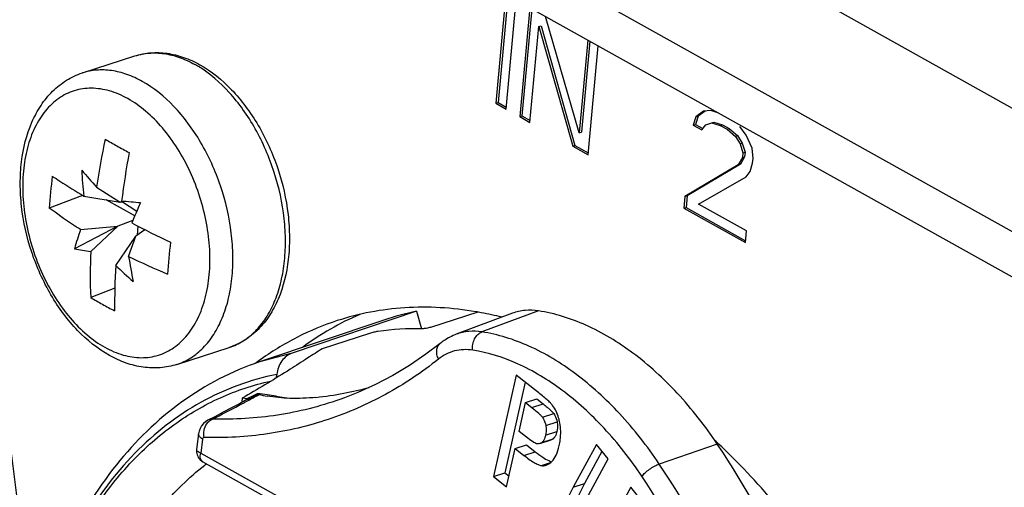
# Model space of a CAD drawing. Units: millimetres. Extents: x 0 to 420, y 0 to 297.
# Drawn here: x 276 to 284, y 92 to 96 of the extents above; entities that cross this region are included whole.
import ezdxf

# ---------------------------------------------------------------- set-up
doc = ezdxf.new("R2010")
doc.units = ezdxf.units.MM
doc.header["$LTSCALE"] = 23.1
doc.layers.get('0').update_dxf_attribs({"linetype": 'CONTINUOUS'})
for name, color, linetype in [('_26_DATUM_AXIS', 7, 'CONTINUOUS'), ('AUSFORMSCHRAEGEN', 7, 'CONTINUOUS'), ('BEZUGSACHSEN', 7, 'CONTINUOUS'), ('RUNDUNGEN', 7, 'CONTINUOUS')]:
    doc.layers.add(name, color=color, linetype=linetype)

msp = doc.modelspace()

# ---------------------------------------------------------------- linework, layer by layer
at = {"color": 7, "linetype": 'CONTINUOUS'}
for p, q in [((279.5031, 95.9431), (279.4213, 95.0537)), ((279.5202, 95.9336), (279.4398, 95.0597)), ((279.505, 95.0069), (279.5868, 95.8964)), ((279.6984, 95.8341), (279.6166, 94.9446)), ((279.7154, 95.8246), (279.6351, 94.9506)), ((280.1031, 94.8132), (279.827, 95.7623)), ((279.7003, 94.8979), (279.7722, 95.6796)), ((279.7722, 95.6796), (279.7906, 95.6856)), ((279.7722, 95.6796), (280.049, 94.7031)), ((279.7906, 95.6856), (280.0675, 94.7091)), ((280.1727, 95.5692), (280.1031, 94.8132)), ((280.1897, 95.5597), (280.1216, 94.8192)), ((280.1746, 94.633), (280.2564, 95.5225)), ((276.0481, 95.3012), (276.4768, 95.44)), ((279.4213, 95.0537), (279.4398, 95.0597)), ((279.4213, 95.0537), (279.505, 95.0069)), ((279.4398, 95.0597), (279.5064, 95.0224)), ((281.1165, 94.989), (281.0537, 94.9439)), ((281.1287, 94.9904), (281.0722, 94.9499)), ((281.1758, 94.996), (281.1165, 94.989)), ((281.2405, 94.9729), (281.1758, 94.996)), ((279.6166, 94.9446), (279.6351, 94.9506)), ((279.6166, 94.9446), (279.7003, 94.8979)), ((279.6351, 94.9506), (279.7017, 94.9134)), ((281.0537, 94.9439), (281.0328, 94.8754)), ((281.0722, 94.9499), (281.0512, 94.8814)), ((281.0537, 94.9439), (281.0722, 94.9499)), ((281.1357, 94.8781), (281.1995, 94.8988)), ((281.181, 94.8929), (281.2525, 94.873)), ((281.1995, 94.8988), (281.271, 94.879)), ((280.1031, 94.8132), (280.1216, 94.8192)), ((281.0328, 94.8754), (281.0512, 94.8814)), ((281.0328, 94.8754), (281.1025, 94.8365)), ((281.0512, 94.8814), (281.1115, 94.8477)), ((281.1025, 94.8365), (281.1357, 94.8781)), ((281.2525, 94.873), (281.271, 94.879)), ((281.2525, 94.873), (281.3083, 94.8418)), ((281.271, 94.879), (281.3268, 94.8478)), ((281.3083, 94.8418), (281.3268, 94.8478)), ((281.3083, 94.8418), (281.3763, 94.7838)), ((281.3268, 94.8478), (281.3948, 94.7898)), ((281.4653, 94.7943), (281.413, 94.8636)), ((281.3763, 94.7838), (281.3948, 94.7898)), ((281.3763, 94.7838), (281.4146, 94.7223)), ((281.3948, 94.7898), (281.4331, 94.7283)), ((281.4146, 94.7223), (281.4331, 94.7283)), ((281.4331, 94.7283), (281.4557, 94.6555)), ((281.514, 94.6868), (281.4653, 94.7943)), ((280.049, 94.7031), (280.0675, 94.7091)), ((280.049, 94.7031), (280.1746, 94.633)), ((280.0675, 94.7091), (280.176, 94.6485)), ((281.4146, 94.7223), (281.4373, 94.6495)), ((281.4373, 94.6495), (281.4338, 94.6114)), ((281.4373, 94.6495), (281.4557, 94.6555)), ((281.4557, 94.6555), (281.4522, 94.6174)), ((281.521, 94.6028), (281.514, 94.6868)), ((281.4338, 94.6114), (281.3989, 94.5507)), ((281.4522, 94.6174), (281.4173, 94.5567)), ((281.4338, 94.6114), (281.4522, 94.6174)), ((281.5175, 94.5647), (281.521, 94.6028)), ((281.3989, 94.5507), (280.9645, 94.2922)), ((281.4173, 94.5567), (280.9829, 94.2981)), ((281.3989, 94.5507), (281.4173, 94.5567)), ((281.4633, 94.4546), (281.4965, 94.4962)), ((281.4965, 94.4962), (281.5175, 94.5647)), ((281.076, 94.2298), (281.4633, 94.4546)), ((276.1641, 94.3692), (276.356, 94.2475)), ((276.0491, 94.3021), (275.7782, 94.199)), ((276.0589, 94.2961), (276.356, 94.2475)), ((276.4756, 94.1354), (276.2413, 94.2663)), ((276.3792, 94.2479), (276.356, 94.2475)), ((276.3683, 94.2552), (276.4919, 94.1728)), ((280.9645, 94.2922), (280.9557, 94.1968)), ((280.9645, 94.2922), (280.9829, 94.2981)), ((280.9829, 94.2981), (280.9741, 94.2028)), ((280.9557, 94.1968), (280.9741, 94.2028)), ((280.9557, 94.1968), (281.4578, 93.9164)), ((280.9741, 94.2028), (281.4593, 93.9319)), ((281.4666, 94.0117), (281.076, 94.2298)), ((276.4587, 94.0965), (276.3379, 94.0505)), ((276.3379, 94.0505), (275.9836, 93.8668)), ((276.0337, 94.0228), (276.3379, 94.0505)), ((276.1159, 93.8451), (276.3379, 94.0505)), ((276.5588, 94.0221), (276.4851, 93.9683)), ((276.4975, 93.9774), (276.5042, 94.0497)), ((281.4578, 93.9164), (281.4666, 94.0117)), ((276.3201, 93.731), (276.4851, 93.9683)), ((276.4254, 93.8041), (276.4851, 93.9683)), ((276.3125, 93.5436), (276.1158, 93.4688)), ((278.7756, 93.3562), (278.8149, 93.2125)), ((276.8184, 92.9228), (277.2471, 93.0617)), ((279.589, 92.8347), (279.4031, 92.008)), ((279.7615, 92.6992), (279.589, 92.8347)), ((279.6617, 92.7776), (279.4953, 92.0379)), ((279.6646, 92.6108), (279.7569, 92.6407)), ((279.7569, 92.6407), (279.8091, 92.5997)), ((279.6117, 92.3756), (279.6646, 92.6108)), ((279.6646, 92.6108), (279.7168, 92.5698)), ((279.671, 92.3291), (279.6117, 92.3756)), ((279.5803, 92.2358), (279.6725, 92.2657)), ((279.6725, 92.2657), (279.7429, 92.2104)), ((279.7806, 92.2761), (279.8729, 92.306)), ((280.2426, 92.2698), (280.0527, 91.9197)), ((280.3372, 92.1517), (280.2426, 92.2698)), ((279.5101, 91.9239), (279.5803, 92.2358)), ((279.5803, 92.2358), (279.6506, 92.1805)), ((280.2879, 92.2132), (280.145, 91.9496)), ((280.1444, 91.7962), (280.3372, 92.1517)), ((279.4031, 92.008), (279.4953, 92.0379)), ((279.4031, 92.008), (279.5101, 91.9239)), ((279.4953, 92.0379), (279.5297, 92.0109)), ((280.5229, 91.9198), (280.326, 91.5567)), ((280.6175, 91.8017), (280.5229, 91.9198))]:
    msp.add_line(p, q, dxfattribs=at)
at = {"color": 9, "linetype": 'CONTINUOUS'}
for p, q in [((279.7168, 92.5698), (279.8091, 92.5997)), ((279.8027, 92.4908), (279.895, 92.5207)), ((279.8293, 92.4253), (279.9216, 92.4552)), ((279.828, 92.3445), (279.9203, 92.3744)), ((279.7985, 92.2865), (279.8908, 92.3164)), ((279.6506, 92.1805), (279.7429, 92.2104)), ((279.7932, 92.0971), (279.8691, 92.1217)), ((280.0527, 91.9197), (280.145, 91.9496))]:
    msp.add_line(p, q, dxfattribs=at)
msp.add_arc((276.5162, 94.5679), 0.92, 58.59953, 60.8034, dxfattribs=at)
at = {"color": 7, "linetype": 'CONTINUOUS'}
for centre, radius, start, end in [((281.6236, 93.5865), 5.5153, 167.71863, 171.84163), ((279.8258, 100.9664), 7.1708, 239.94509, 240.82608), ((280.0539, 101.3735), 7.6375, 240.82127, 241.66592), ((284.4467, 93.219), 8.1446, 169.87284, 172.69086), ((280.48, 94.7439), 4.4437, 183.05206, 185.78357), ((287.581, 104.5373), 15.2884, 220.9995, 221.68902), ((280.9352, 93.856), 5.1685, 173.29568, 176.19489), ((275.575, 85.4317), 8.859, 83.86884, 84.8619), ((339.6848, 66.7061), 68.904, 156.44689, 156.594334), ((278.6322, 93.1023), 2.7567, 160.49476, 163.90014), ((280.5644, 101.9832), 8.912, 242.50919, 244.7777), ((276.4061, 96.024), 2.1982, 258.91975, 262.41336), ((280.8116, 93.6554), 4.6996, 177.68738, 182.27618), ((284.1249, 93.1128), 7.4024, 173.73321, 175.75736), ((278.7347, 98.4828), 5.2176, 243.72937, 247.55546), ((290.4911, 96.2344), 14.2741, 189.80308, 190.63734), ((282.802, 93.374), 6.4916, 176.84732, 180.12229), ((278.9696, 96.4521), 3.7979, 225.76463, 228.6854), ((278.3213, 97.192), 4.3274, 239.35878, 240.82209), ((278.427, 97.3822), 4.545, 240.82775, 242.24402)]:
    msp.add_arc(centre, radius, start, end, dxfattribs=at)
for points, knots in [([(276.4768, 95.44), (276.5184, 95.4535), (276.6059, 95.4708), (276.7412, 95.466), (276.8769, 95.432), (276.9633, 95.3923), (277.0055, 95.3687)], [0, 0, 0, 0, 0.239143, 0.482807, 0.735248, 1, 1, 1, 1]), ([(277.0055, 95.3687), (277.1015, 95.3151), (277.2353, 95.2059), (277.3844, 95.0286), (277.5224, 94.8194), (277.6539, 94.5259), (277.7252, 94.212), (277.7412, 93.9607), (277.7294, 93.7273), (277.6771, 93.5074), (277.5785, 93.32), (277.4864, 93.2048), (277.3755, 93.1155), (277.2907, 93.0758), (277.2471, 93.0617)], [0, 0, 0, 0, 0.120195, 0.185331, 0.253157, 0.393596, 0.534393, 0.602637, 0.668312, 0.789744, 0.845668, 0.898797, 0.949919, 1, 1, 1, 1]), ([(275.8021, 94.4594), (275.8226, 94.4456), (275.907, 94.3895), (275.9931, 94.3357), (276.0589, 94.2961)], [0, 0, 0, 0, 0.243117, 1, 1, 1, 1]), ([(276.0337, 94.0228), (276.0114, 94.0368), (275.9244, 94.0929), (275.8397, 94.1525), (275.7782, 94.199)], [0, 0, 0, 0, 0.254944, 1, 1, 1, 1]), ([(279.8849, 92.5882), (279.8794, 92.5954), (279.865, 92.6111), (279.8246, 92.6489), (279.7884, 92.6781), (279.7615, 92.6992)], [0, 0, 0, 0, 0.162461, 0.382719, 1, 1, 1, 1]), ([(279.7168, 92.5698), (279.7357, 92.555), (279.761, 92.5344), (279.7891, 92.5073), (279.799, 92.496), (279.8027, 92.4908)], [0, 0, 0, 0, 0.614509, 0.83584, 1, 1, 1, 1]), ([(279.8091, 92.5997), (279.8199, 92.5912), (279.8342, 92.5797), (279.8481, 92.5678), (279.8516, 92.5647)], [0, 0, 0, 0, 0.747639, 1, 1, 1, 1]), ([(279.8516, 92.5647), (279.8592, 92.5581), (279.8744, 92.5442), (279.8889, 92.5293), (279.895, 92.5207)], [0, 0, 0, 0, 0.48859, 1, 1, 1, 1]), ([(279.9444, 92.4455), (279.9418, 92.4594), (279.9299, 92.5098), (279.9077, 92.5583), (279.8849, 92.5882)], [0, 0, 0, 0, 0.273766, 1, 1, 1, 1]), ([(279.8027, 92.4908), (279.8059, 92.4863), (279.8185, 92.4662), (279.8257, 92.4431), (279.8293, 92.4253)], [0, 0, 0, 0, 0.231504, 1, 1, 1, 1]), ([(279.895, 92.5207), (279.8984, 92.516), (279.9109, 92.4958), (279.9181, 92.4727), (279.9216, 92.4552)], [0, 0, 0, 0, 0.2437, 1, 1, 1, 1]), ([(279.8293, 92.4253), (279.8306, 92.4188), (279.8345, 92.392), (279.8325, 92.3644), (279.828, 92.3445)], [0, 0, 0, 0, 0.246748, 1, 1, 1, 1]), ([(279.9216, 92.4552), (279.923, 92.4481), (279.9268, 92.4213), (279.9246, 92.3938), (279.9203, 92.3744)], [0, 0, 0, 0, 0.265425, 1, 1, 1, 1]), ([(279.9391, 92.2599), (279.9427, 92.2759), (279.9537, 92.337), (279.9529, 92.4006), (279.9444, 92.4455)], [0, 0, 0, 0, 0.264148, 1, 1, 1, 1]), ([(279.7548, 92.2757), (279.7498, 92.277), (279.7384, 92.2821), (279.7099, 92.2991), (279.6874, 92.3162), (279.671, 92.3291)], [0, 0, 0, 0, 0.155071, 0.371782, 1, 1, 1, 1]), ([(279.828, 92.3445), (279.8266, 92.3381), (279.8208, 92.3172), (279.8101, 92.2966), (279.7985, 92.2865)], [0, 0, 0, 0, 0.29866, 1, 1, 1, 1]), ([(279.9203, 92.3744), (279.919, 92.3685), (279.9133, 92.3475), (279.9027, 92.3268), (279.8908, 92.3164)], [0, 0, 0, 0, 0.275482, 1, 1, 1, 1]), ([(279.7806, 92.2761), (279.7745, 92.2742), (279.7655, 92.2734), (279.757, 92.2751), (279.7548, 92.2757)], [0, 0, 0, 0, 0.73998, 1, 1, 1, 1]), ([(279.7985, 92.2865), (279.7971, 92.2853), (279.7917, 92.281), (279.7854, 92.2777), (279.7806, 92.2761)], [0, 0, 0, 0, 0.264852, 1, 1, 1, 1]), ([(279.8787, 92.1301), (279.8936, 92.145), (279.9195, 92.187), (279.9331, 92.2334), (279.9391, 92.2599)], [0, 0, 0, 0, 0.437433, 1, 1, 1, 1]), ([(279.6506, 92.1805), (279.6776, 92.1594), (279.715, 92.1315), (279.764, 92.1054), (279.7842, 92.0984), (279.7932, 92.0971)], [0, 0, 0, 0, 0.618062, 0.837158, 1, 1, 1, 1]), ([(279.7429, 92.2104), (279.7629, 92.1947), (279.7984, 92.1683), (279.8364, 92.1452), (279.8535, 92.1374)], [0, 0, 0, 0, 0.574279, 1, 1, 1, 1]), ([(279.7932, 92.0971), (279.7965, 92.0966), (279.8097, 92.0953), (279.8232, 92.0972), (279.8326, 92.1003)], [0, 0, 0, 0, 0.253894, 1, 1, 1, 1]), ([(279.8326, 92.1003), (279.8366, 92.1016), (279.8537, 92.1085), (279.8686, 92.1202), (279.8787, 92.1301)], [0, 0, 0, 0, 0.230586, 1, 1, 1, 1]), ([(279.8535, 92.1374), (279.8557, 92.1364), (279.8634, 92.1331), (279.8713, 92.1302), (279.8772, 92.1287)], [0, 0, 0, 0, 0.275146, 1, 1, 1, 1]), ([(280.0527, 91.9197), (280.0298, 91.8774), (279.9995, 91.8179), (279.9714, 91.7415), (279.9635, 91.7091), (279.9614, 91.6944)], [0, 0, 0, 0, 0.591649, 0.817501, 1, 1, 1, 1]), ([(280.145, 91.9496), (280.1221, 91.9073), (280.0918, 91.8478), (280.0637, 91.7714), (280.0557, 91.739), (280.0536, 91.7243)], [0, 0, 0, 0, 0.591649, 0.817501, 1, 1, 1, 1])]:
    msp.add_open_spline(points, degree=3, knots=knots, dxfattribs=at)
at = {"color": 9, "linetype": 'CONTINUOUS'}
for points, knots in [([(276.4768, 95.44), (276.5142, 95.4522), (276.5936, 95.4677), (276.7173, 95.463), (276.8437, 95.4309), (276.9249, 95.3934), (276.965, 95.371)], [0, 0, 0, 0, 0.232999, 0.473511, 0.727787, 1, 1, 1, 1]), ([(277.2471, 93.0617), (277.2865, 93.0744), (277.3636, 93.1107), (277.465, 93.1931), (277.5509, 93.3013), (277.6193, 93.4323), (277.669, 93.5828), (277.6989, 93.7492), (277.7086, 93.9275), (277.694, 94.1785), (277.6252, 94.4939), (277.4972, 94.7903), (277.3626, 95.0031), (277.218, 95.1836), (277.0886, 95.2964), (276.9955, 95.3532)], [0, 0, 0, 0, 0.046008, 0.093648, 0.144247, 0.198657, 0.257234, 0.319897, 0.386218, 0.455504, 0.599147, 0.742877, 0.812266, 0.878723, 1, 1, 1, 1])]:
    msp.add_open_spline(points, degree=3, knots=knots, dxfattribs=at)
at = {"color": 7, "linetype": 'CONTINUOUS'}
msp.add_open_spline([(279.8908, 92.3164), (279.8856, 92.3119), (279.8794, 92.3081), (279.8729, 92.306)], degree=3, dxfattribs=at)
at = {"layer": '_26_DATUM_AXIS', "color": 7, "linetype": 'CONTINUOUS'}
for p, q in [((278.5087, 93.2849), (277.493, 92.9433)), ((278.7756, 93.3562), (277.7593, 93.0144))]:
    msp.add_line(p, q, dxfattribs=at)
at = {"layer": '_26_DATUM_AXIS', "color": 9, "linetype": 'CONTINUOUS'}
for p, q in [((277.7593, 93.0144), (277.493, 92.9433)), ((277.0471, 92.1008), (277.0491, 92.1023)), ((277.0471, 92.1008), (277.0492, 92.1022))]:
    msp.add_line(p, q, dxfattribs=at)
at = {"layer": '_26_DATUM_AXIS', "color": 7, "linetype": 'CONTINUOUS'}
for centre, radius, start, end in [((279.2031, 91.2191), 2.1794, 101.31186, 108.57356), ((290.0021, 91.0845), 12.4925, 171.91652, 172.05015)]:
    msp.add_arc(centre, radius, start, end, dxfattribs=at)
at = {"layer": '_26_DATUM_AXIS', "color": 9, "linetype": 'CONTINUOUS'}
msp.add_arc((278.3789, 90.3932), 2.1655, 127.47771, 127.88555, dxfattribs=at)
at = {"layer": '_26_DATUM_AXIS', "color": 7, "linetype": 'CONTINUOUS'}
for points, knots in [([(277.7593, 93.0144), (277.7264, 93.0033), (277.6644, 92.9532), (277.6393, 92.8801), (277.6338, 92.8411)], [0, 0, 0, 0, 0.467998, 1, 1, 1, 1]), ([(277.493, 92.9433), (277.268, 92.8676), (276.8306, 92.6396), (276.2892, 92.1095), (275.8728, 91.421), (275.5893, 90.6051), (275.4423, 89.6911), (275.4335, 88.7102), (275.5617, 87.6965), (275.8215, 86.6859), (276.2035, 85.7149), (276.6939, 84.8185), (277.2761, 84.0291), (277.9311, 83.3748), (278.639, 82.8801), (279.38, 82.5665), (280.1294, 82.4544), (280.6175, 82.5261), (280.844, 82.5967)], [0, 0, 0, 0, 0.050235, 0.102545, 0.15852, 0.219065, 0.284298, 0.35365, 0.426028, 0.500002, 0.573976, 0.646354, 0.715705, 0.780938, 0.841482, 0.897456, 0.949765, 1, 1, 1, 1])]:
    msp.add_open_spline(points, degree=3, knots=knots, dxfattribs=at)
at = {"layer": '_26_DATUM_AXIS', "color": 9, "linetype": 'CONTINUOUS'}
for points, knots in [([(277.6338, 92.8411), (277.4188, 92.7981), (276.9922, 92.6405), (276.4411, 92.2079), (275.9987, 91.6047), (275.6774, 90.8583), (275.4851, 89.997), (275.4273, 89.0522), (275.5052, 88.0584), (275.7157, 87.0524), (276.051, 86.0718), (276.4984, 85.1534), (277.0415, 84.3313), (277.6603, 83.6361), (278.333, 83.0938), (279.0371, 82.7255), (279.7483, 82.5482), (280.2192, 82.5677), (280.4385, 82.6123)], [0, 0, 0, 0, 0.047768, 0.097224, 0.150589, 0.20912, 0.27309, 0.341973, 0.414669, 0.489699, 0.565371, 0.639941, 0.711759, 0.779427, 0.841978, 0.899075, 0.951239, 1, 1, 1, 1]), ([(276.8705, 84.6221), (276.6182, 84.9846), (276.1745, 85.7699), (275.7114, 87.04), (275.4614, 88.3548), (275.4407, 89.6295), (275.6224, 90.6206), (275.8908, 91.3124), (276.1399, 91.7575), (276.4386, 92.1355), (276.7825, 92.4396), (277.1659, 92.6633), (277.4432, 92.7556), (277.5837, 92.7869)], [0, 0, 0, 0, 0.141833, 0.287904, 0.432362, 0.569601, 0.695191, 0.752943, 0.807238, 0.858373, 0.90693, 0.953779, 1, 1, 1, 1]), ([(276.0548, 87.4796), (275.9484, 87.9454), (275.8264, 88.8633), (275.9124, 89.9932), (276.1388, 90.7977), (276.373, 91.3172), (276.6717, 91.7583), (276.917, 91.9993), (277.0471, 92.1008)], [0, 0, 0, 0, 0.289228, 0.556641, 0.679252, 0.793622, 0.900122, 1, 1, 1, 1])]:
    msp.add_open_spline(points, degree=3, knots=knots, dxfattribs=at)
at = {"layer": 'AUSFORMSCHRAEGEN', "color": 7, "linetype": 'CONTINUOUS'}
msp.add_line((279.5566, 93.3396), (279.0992, 93.1684), dxfattribs=at)
for points, knots in [([(281.2293, 92.2727), (281.1311, 92.4187), (280.9216, 92.6872), (280.5606, 93.0187), (280.1769, 93.2525), (279.9031, 93.339), (279.7701, 93.3597)], [0, 0, 0, 0, 0.282845, 0.54497, 0.783653, 1, 1, 1, 1]), ([(282.2756, 89.9377), (282.1645, 90.3567), (281.8783, 91.1675), (281.465, 91.9223), (281.2293, 92.2727)], [0, 0, 0, 0, 0.506536, 1, 1, 1, 1])]:
    msp.add_open_spline(points, degree=3, knots=knots, dxfattribs=at)
at = {"layer": 'BEZUGSACHSEN', "color": 7, "linetype": 'CONTINUOUS'}
msp.add_line((277.4892, 92.9525), (277.4871, 92.951), dxfattribs=at)
msp.add_line((277.4892, 92.9525), (277.4871, 92.951), dxfattribs=at)
for centre, radius, start, end in [((278.7999, 90.6489), 2.7424, 79.43734, 80.34329), ((278.7785, 90.5405), 2.8528, 75.95802, 79.41379), ((278.9209, 90.9857), 2.4328, 126.11363, 126.94083), ((277.3995, 88.2059), 5.5938, 46.72127, 47.06866)]:
    msp.add_arc(centre, radius, start, end, dxfattribs=at)
for points, knots in [([(275.5319, 90.3951), (275.5521, 90.615), (275.5703, 91.0652), (275.5344, 91.7497), (275.4366, 92.4462), (275.2785, 93.1432), (275.0627, 93.8291), (274.7063, 94.7051), (274.3605, 95.3248), (274.0967, 95.7086)], [0, 0, 0, 0, 0.118182, 0.240664, 0.366384, 0.494154, 0.622707, 0.750745, 1, 1, 1, 1]), ([(279.2599, 93.3524), (279.163, 93.3689), (278.9696, 93.3911), (278.6807, 93.3904), (278.3989, 93.3552), (278.2168, 93.3087), (278.1281, 93.28)], [0, 0, 0, 0, 0.257696, 0.508911, 0.755614, 1, 1, 1, 1]), ([(278.1281, 93.28), (278.0148, 93.2433), (277.792, 93.1506), (277.5869, 93.0237), (277.4892, 92.9525)], [0, 0, 0, 0, 0.496195, 1, 1, 1, 1]), ([(282.1313, 91.2218), (281.9972, 91.4168), (281.7168, 91.7859), (281.3988, 92.1235), (281.2343, 92.2784)], [0, 0, 0, 0, 0.51158, 1, 1, 1, 1])]:
    msp.add_open_spline(points, degree=3, knots=knots, dxfattribs=at)
at = {"layer": 'BEZUGSACHSEN', "color": 3, "linetype": 'CONTINUOUS'}
msp.add_open_spline([(278.313, 93.3307), (278.2305, 93.2957), (278.0686, 93.215), (277.9173, 93.1158), (277.8442, 93.0617)], degree=3, knots=[0, 0, 0, 0, 0.496348, 1, 1, 1, 1], dxfattribs=at)
at = {"layer": 'RUNDUNGEN', "color": 9, "linetype": 'CONTINUOUS'}
for p, q in [((262.0477, 107.071), (297.5335, 87.2541)), ((297.4452, 86.294), (261.9594, 106.1109)), ((279.7701, 93.3597), (279.308, 93.188)), ((277.3745, 92.6144), (277.3729, 92.6135)), ((277.028, 92.3118), (277.0143, 92.1991)), ((281.2293, 92.2727), (280.7555, 92.1097)), ((277.0143, 92.1991), (278.9078, 91.1417))]:
    msp.add_line(p, q, dxfattribs=at)
at = {"layer": 'RUNDUNGEN', "color": 7, "linetype": 'CONTINUOUS'}
for p, q in [((297.6332, 85.8185), (262.1473, 105.6354)), ((279.2738, 93.3495), (278.8899, 93.2252)), ((278.3911, 93.1747), (278.0057, 93.0499)), ((277.3513, 92.6142), (277.3556, 92.6495)), ((277.3556, 92.6495), (277.391, 92.6452)), ((277.391, 92.6452), (277.3959, 92.6445)), ((278.1861, 92.6499), (278.1476, 92.636)), ((278.187, 92.6502), (278.1861, 92.6499)), ((276.9961, 92.3567), (276.9805, 92.2278)), ((277.0314, 92.1278), (278.9392, 91.0624))]:
    msp.add_line(p, q, dxfattribs=at)
for points in [[(278.9686, 93.0941), (278.8513, 93.0053), (278.718, 92.9148), (278.5809, 92.8326), (278.4402, 92.7587), (278.2961, 92.6932), (278.187, 92.6502)], [(277.3897, 92.6353), (277.3291, 92.6019), (277.2647, 92.5671), (277.198, 92.5317), (277.129, 92.4958), (277.0714, 92.4663)], [(277.0713, 92.4663), (277.0532, 92.4552), (277.0353, 92.4398), (277.0202, 92.4213), (277.0084, 92.4004), (277.0002, 92.3776), (276.9961, 92.3567)], [(276.9805, 92.2278), (276.9798, 92.2173), (276.9802, 92.2064), (276.9818, 92.1955), (276.9847, 92.1847), (276.9888, 92.174), (276.9942, 92.1637), (277.001, 92.1538), (277.0092, 92.1446), (277.0188, 92.1361), (277.0298, 92.1287), (277.0314, 92.1278)]]:
    msp.add_lwpolyline(points, dxfattribs=at)
for centre, radius, start, end in [((278.7837, 90.9031), 2.3112, 89.08993, 98.06497), ((277.6568, 95.4549), 2.8167, 280.71875, 285.06819), ((272.8593, 100.5167), 9.0616, 299.74858, 299.89494), ((277.4234, 92.5725), 0.0715, 93.59932, 100.61103), ((277.8145, 94.2642), 1.6208, 258.39725, 260.8138), ((277.6484, 95.4996), 2.8622, 276.12496, 280.71804)]:
    msp.add_arc(centre, radius, start, end, dxfattribs=at)
at = {"layer": 'RUNDUNGEN', "color": 9, "linetype": 'CONTINUOUS'}
for centre, radius, start, end in [((271.974, 102.651), 11.3974, 298.4022, 298.93649), ((282.5259, 83.0724), 10.8486, 117.69472, 118.08286), ((277.1821, 90.1188), 2.5821, 81.66371, 83.41068), ((277.1695, 90.0332), 2.6686, 78.60401, 81.66142), ((272.2406, 102.1548), 10.8341, 296.70712, 298.00138), ((272.1588, 102.3093), 11.0089, 297.99978, 298.13422), ((272.1352, 102.3536), 11.0591, 298.13422, 298.26909), ((272.1019, 102.4154), 11.1293, 298.27895, 298.39986), ((276.9938, 92.2262), 0.0134, 173.08472, 178.42787)]:
    msp.add_arc(centre, radius, start, end, dxfattribs=at)
for points, knots in [([(297.5786, 93.6515), (292.3421, 95.9433), (282.5734, 100.8099), (273.5098, 106.9193), (269.4657, 110.142)], [0, 0, 0, 0, 0.525026, 1, 1, 1, 1]), ([(276.5363, 95.2322), (276.4962, 95.2546), (276.415, 95.2921), (276.2887, 95.3241), (276.1649, 95.3289), (276.0855, 95.3133), (276.0481, 95.3012)], [0, 0, 0, 0, 0.272179, 0.526439, 0.766965, 1, 1, 1, 1]), ([(276.8184, 92.9228), (276.8583, 92.9358), (276.9366, 92.9727), (277.0392, 93.057), (277.1257, 93.1678), (277.1942, 93.3019), (277.2433, 93.4558), (277.272, 93.6258), (277.2799, 93.8077), (277.262, 94.063), (277.1879, 94.3823), (277.0536, 94.6805), (276.9135, 94.8925), (276.7643, 95.0699), (276.6313, 95.1791), (276.5363, 95.2322)], [0, 0, 0, 0, 0.046078, 0.093843, 0.144655, 0.199369, 0.258325, 0.321413, 0.388166, 0.457848, 0.601996, 0.745569, 0.814569, 0.880428, 1, 1, 1, 1]), ([(276.4184, 95.0915), (276.3712, 95.1179), (276.275, 95.1597), (276.1241, 95.1835), (275.9796, 95.1631), (275.8489, 95.0983), (275.7388, 94.9935), (275.6528, 94.8542), (275.5933, 94.6864), (275.5617, 94.4962), (275.5589, 94.2906), (275.5849, 94.0771), (275.6387, 93.8637), (275.7184, 93.6583), (275.8208, 93.4686), (275.9422, 93.3017), (276.0782, 93.1638), (276.18, 93.0914), (276.2318, 93.0624)], [0, 0, 0, 0, 0.055358, 0.106178, 0.154307, 0.202335, 0.252883, 0.307877, 0.368227, 0.433919, 0.504213, 0.577866, 0.653311, 0.728817, 0.802647, 0.873218, 0.939262, 1, 1, 1, 1]), ([(276.2318, 93.0624), (276.279, 93.0361), (276.3752, 92.9943), (276.5261, 92.9704), (276.6706, 92.9909), (276.8013, 93.0556), (276.9114, 93.1605), (276.9974, 93.2997), (277.0569, 93.4676), (277.0885, 93.6577), (277.0913, 93.8633), (277.0653, 94.0768), (277.0115, 94.2903), (276.9318, 94.4957), (276.8294, 94.6854), (276.708, 94.8523), (276.572, 94.9902), (276.4702, 95.0626), (276.4184, 95.0915)], [0, 0, 0, 0, 0.055358, 0.106178, 0.154307, 0.202335, 0.252883, 0.307877, 0.368227, 0.433919, 0.504213, 0.577866, 0.653311, 0.728817, 0.802647, 0.873218, 0.939262, 1, 1, 1, 1]), ([(279.308, 93.188), (279.2726, 93.1935), (279.2013, 93.1964), (279.1316, 93.1805), (279.0992, 93.1684)], [0, 0, 0, 0, 0.508416, 1, 1, 1, 1]), ([(279.2329, 93.0385), (279.2311, 93.0542), (279.2322, 93.0862), (279.2466, 93.1308), (279.2719, 93.1672), (279.2957, 93.1834), (279.308, 93.188)], [0, 0, 0, 0, 0.266138, 0.530983, 0.778446, 1, 1, 1, 1]), ([(280.7555, 92.1097), (280.6581, 92.2545), (280.4502, 92.5209), (280.0921, 92.8497), (279.7115, 93.0817), (279.4399, 93.1675), (279.308, 93.188)], [0, 0, 0, 0, 0.282851, 0.54497, 0.783648, 1, 1, 1, 1]), ([(278.9542, 92.9664), (278.9485, 92.978), (278.9401, 93.0017), (278.9378, 93.038), (278.9469, 93.0706), (278.9606, 93.0877), (278.9687, 93.0941)], [0, 0, 0, 0, 0.279944, 0.540086, 0.777484, 1, 1, 1, 1]), ([(279.2329, 93.0385), (279.184, 93.0461), (279.0827, 93.0433), (278.9923, 92.9967), (278.9542, 92.9664)], [0, 0, 0, 0, 0.503714, 1, 1, 1, 1]), ([(278.9542, 92.9664), (278.8186, 92.8584), (278.5318, 92.6662), (278.0594, 92.459), (277.5579, 92.3402), (277.2138, 92.3213), (277.041, 92.3261)], [0, 0, 0, 0, 0.252712, 0.500496, 0.748028, 1, 1, 1, 1]), ([(280.6141, 92.0096), (280.5211, 92.1478), (280.3228, 92.402), (279.9811, 92.7158), (279.6179, 92.9371), (279.3588, 93.0189), (279.2329, 93.0385)], [0, 0, 0, 0, 0.282851, 0.54497, 0.783648, 1, 1, 1, 1]), ([(277.4784, 92.6838), (277.4714, 92.6806), (277.4437, 92.6678), (277.4163, 92.6545), (277.3959, 92.6445)], [0, 0, 0, 0, 0.255503, 1, 1, 1, 1]), ([(278.1476, 92.636), (277.9834, 92.578), (277.6401, 92.4922), (277.287, 92.4716), (277.1098, 92.4766)], [0, 0, 0, 0, 0.495586, 1, 1, 1, 1]), ([(277.041, 92.3261), (277.0376, 92.3458), (277.038, 92.3857), (277.0527, 92.4231), (277.0634, 92.4388)], [0, 0, 0, 0, 0.511194, 1, 1, 1, 1]), ([(277.0634, 92.4388), (277.0645, 92.4405), (277.0692, 92.447), (277.0746, 92.4531), (277.0789, 92.4571)], [0, 0, 0, 0, 0.255623, 1, 1, 1, 1]), ([(277.1098, 92.4766), (277.1064, 92.4764), (277.0932, 92.4749), (277.0802, 92.4708), (277.0714, 92.4663)], [0, 0, 0, 0, 0.253285, 1, 1, 1, 1]), ([(277.028, 92.3118), (277.0228, 92.3149), (277.0137, 92.3214), (277.0004, 92.335), (276.9952, 92.3487), (276.9961, 92.3567)], [0, 0, 0, 0, 0.312647, 0.580451, 1, 1, 1, 1]), ([(277.041, 92.3261), (277.0379, 92.3262), (277.0306, 92.3229), (277.0284, 92.3156), (277.028, 92.3118)], [0, 0, 0, 0, 0.448083, 1, 1, 1, 1]), ([(277.0144, 92.1991), (277.0094, 92.2007), (277.0005, 92.2041), (276.9895, 92.2105), (276.9822, 92.2179), (276.9804, 92.2239), (276.9804, 92.2265)], [0, 0, 0, 0, 0.339694, 0.614065, 0.827023, 1, 1, 1, 1]), ([(277.0314, 92.1278), (277.0266, 92.1305), (277.0178, 92.1385), (277.0107, 92.1559), (277.0096, 92.1768), (277.0122, 92.1914), (277.0143, 92.1991)], [0, 0, 0, 0, 0.210081, 0.435812, 0.697008, 1, 1, 1, 1]), ([(280.6141, 92.0096), (280.6218, 92.0201), (280.6415, 92.0408), (280.6762, 92.0685), (280.7148, 92.0925), (280.7421, 92.1051), (280.7555, 92.1097)], [0, 0, 0, 0, 0.223188, 0.486931, 0.757549, 1, 1, 1, 1]), ([(281.7973, 89.7847), (281.6866, 90.202), (281.4017, 91.0093), (280.9902, 91.7608), (280.7555, 92.1097)], [0, 0, 0, 0, 0.506536, 1, 1, 1, 1]), ([(281.6302, 89.7419), (281.5223, 90.1488), (281.2444, 90.9363), (280.843, 91.6693), (280.6141, 92.0096)], [0, 0, 0, 0, 0.506536, 1, 1, 1, 1])]:
    msp.add_open_spline(points, degree=3, knots=knots, dxfattribs=at)
at = {"layer": 'RUNDUNGEN', "color": 7, "linetype": 'CONTINUOUS'}
for points, knots in [([(276.2695, 92.9953), (276.1731, 93.0492), (276.0389, 93.1584), (275.8897, 93.3357), (275.7527, 93.5437), (275.6226, 93.835), (275.5526, 94.1466), (275.5377, 94.396), (275.5506, 94.6288), (275.6045, 94.8489), (275.7054, 95.0373), (275.8004, 95.1543), (275.9151, 95.2457), (276.0029, 95.2866), (276.0481, 95.3012)], [0, 0, 0, 0, 0.120465, 0.185259, 0.252534, 0.391513, 0.530755, 0.598335, 0.663518, 0.784847, 0.841348, 0.895542, 0.948163, 1, 1, 1, 1]), ([(279.7701, 93.3597), (279.7339, 93.3653), (279.661, 93.3682), (279.5898, 93.3521), (279.5566, 93.3396)], [0, 0, 0, 0, 0.508415, 1, 1, 1, 1]), ([(278.8899, 93.2252), (278.8783, 93.2215), (278.8552, 93.2167), (278.8317, 93.2138), (278.8204, 93.214)], [0, 0, 0, 0, 0.518352, 1, 1, 1, 1]), ([(278.4594, 93.1914), (278.4483, 93.1898), (278.4254, 93.1846), (278.4027, 93.1785), (278.3911, 93.1747)], [0, 0, 0, 0, 0.479366, 1, 1, 1, 1]), ([(279.0992, 93.1684), (279.064, 93.1552), (279.0189, 93.1317), (278.9785, 93.102), (278.9686, 93.0941)], [0, 0, 0, 0, 0.747937, 1, 1, 1, 1]), ([(278.0057, 93.0499), (277.9662, 93.0256), (277.8789, 92.9697), (277.6711, 92.8364), (277.4998, 92.7322), (277.3757, 92.6608)], [0, 0, 0, 0, 0.188062, 0.419871, 1, 1, 1, 1]), ([(276.8184, 92.9228), (276.7748, 92.9087), (276.6834, 92.8906), (276.5423, 92.8954), (276.4019, 92.9303), (276.3128, 92.9711), (276.2695, 92.9953)], [0, 0, 0, 0, 0.241546, 0.486472, 0.738216, 1, 1, 1, 1]), ([(277.4784, 92.6838), (277.4789, 92.6833), (277.4806, 92.6813), (277.4825, 92.6794), (277.4839, 92.6782)], [0, 0, 0, 0, 0.269308, 1, 1, 1, 1]), ([(277.4885, 92.6765), (277.488, 92.6766), (277.4864, 92.677), (277.4847, 92.6775), (277.4839, 92.6782)], [0, 0, 0, 0, 0.334184, 1, 1, 1, 1]), ([(277.9538, 92.6538), (277.8836, 92.6462), (277.7501, 92.6407), (277.6174, 92.6542), (277.5557, 92.6642)], [0, 0, 0, 0, 0.530549, 1, 1, 1, 1])]:
    msp.add_open_spline(points, degree=3, knots=knots, dxfattribs=at)
for points in [[(277.3897, 92.6353), (277.3963, 92.6391), (277.4036, 92.6419), (277.4111, 92.6433)], [(277.4111, 92.6433), (277.406, 92.6433), (277.4009, 92.6439), (277.3959, 92.6445)]]:
    msp.add_open_spline(points, degree=3, dxfattribs=at)
at = {"layer": 'RUNDUNGEN', "color": 9, "linetype": 'CONTINUOUS'}
for points in [[(277.0789, 92.4571), (277.0831, 92.4612), (277.0877, 92.4648), (277.0926, 92.468)], [(277.0926, 92.468), (277.098, 92.4715), (277.1038, 92.4744), (277.1098, 92.4766)]]:
    msp.add_open_spline(points, degree=3, dxfattribs=at)

doc.saveas('drawing.dxf')
